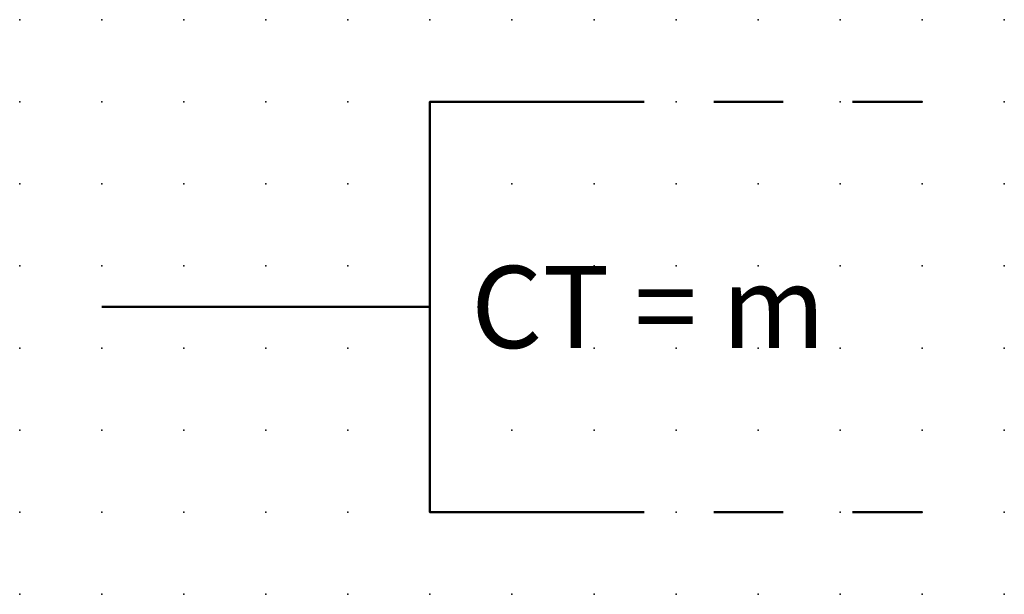
# Model space of a CAD drawing. Extents: x -37.8 to 30, y -0.2 to 22.1.
import ezdxf

# ---------------------------------------------------------------- set-up
doc = ezdxf.new("R2010")
doc.units = 0
doc.header["$PDSIZE"] = -2
doc.linetypes.add('AI-Linetype-1', pattern=[4.233333, 2.116667, -2.116667])
doc.linetypes.add('AI-Linetype-2', pattern=[4.233333, 2.116667, -2.116667])
doc.layers.get('0').update_dxf_attribs({"color": 9, "linetype": 'CONTINUOUS', "plot": 0})
doc.layers.add('00.9 GRID -025', color=1, linetype='CONTINUOUS', plot=False)
doc.layers.add('01.2-CONTINUOUS-0175', color=3, linetype='CONTINUOUS')
doc.layers.add('01.2-CONTINUOUS-025', color=2, linetype='CONTINUOUS')
doc.styles.add('Arial-2-5', font='arial.ttf', dxfattribs={"height": 2.5})
doc.styles.add('Latin-2-5', font='ISOCP.SHX', dxfattribs={"height": 2.5})

# ---------------------------------------------------------------- blocks, each defined once
blk = doc.blocks.new('*U11')
blk.add_point((0, 0))
blk = doc.blocks.new('*U12')
at = {"layer": '00.9 GRID -025', "color": 0, "linetype": 'ByBlock', "lineweight": -2, "transparency": 16777216}
for p in [(-17.5, 30), (-15, 30), (-12.5, 30), (-10, 30), (-7.5, 30), (-5, 30), (-2.5, 30), (0, 30), (-17.5, 27.5), (-15, 27.5), (-12.5, 27.5), (-10, 27.5), (-7.5, 27.5), (-5, 27.5), (-2.5, 27.5), (0, 27.5), (-17.5, 25), (-15, 25), (-12.5, 25), (-10, 25), (-7.5, 25), (-5, 25), (-2.5, 25), (0, 25), (-17.5, 22.5), (-15, 22.5), (-12.5, 22.5), (-10, 22.5), (-7.5, 22.5), (-5, 22.5), (-2.5, 22.5), (0, 22.5), (-17.5, 20), (-15, 20), (-12.5, 20), (-10, 20), (-7.5, 20), (-5, 20), (-2.5, 20), (0, 20), (-17.5, 17.5), (-15, 17.5), (-12.5, 17.5), (-10, 17.5), (-7.5, 17.5), (-5, 17.5), (-2.5, 17.5), (0, 17.5), (-17.5, 15), (-15, 15), (-12.5, 15), (-10, 15), (-7.5, 15), (-5, 15), (-2.5, 15), (0, 15), (-17.5, 12.5), (-15, 12.5), (-12.5, 12.5), (-10, 12.5), (-7.5, 12.5), (-5, 12.5), (-2.5, 12.5), (0, 12.5), (-17.5, 10), (-15, 10), (-12.5, 10), (-10, 10), (-7.5, 10), (-5, 10), (-2.5, 10), (0, 10), (-17.5, 7.5), (-15, 7.5), (-12.5, 7.5), (-10, 7.5), (-7.5, 7.5), (-5, 7.5), (-2.5, 7.5), (0, 7.5), (-17.5, 5), (-15, 5), (-12.5, 5), (-10, 5), (-7.5, 5), (-5, 5), (-2.5, 5), (0, 5), (-17.5, 2.5), (-15, 2.5), (-12.5, 2.5), (-10, 2.5), (-7.5, 2.5), (-5, 2.5), (-2.5, 2.5), (0, 2.5), (-17.5, 0), (-15, 0), (-12.5, 0), (-10, 0), (-7.5, 0), (-5, 0), (-2.5, 0), (0, 0)]:
    blk.add_blockref('*U11', p, dxfattribs=at)

msp = doc.modelspace()

# ---------------------------------------------------------------- linework, layer by layer
at = {"layer": '01.2-CONTINUOUS-025', "lineweight": 50}
for points in [[(17.495, 2.322), (12.5, 2.322), (12.5, 14.822), (17.495, 14.822)], [(2.5, 8.573), (12.5, 8.573)]]:
    msp.add_lwpolyline(points, dxfattribs=at)
at = {"layer": '01.2-CONTINUOUS-025', "linetype": 'AI-Linetype-1', "lineweight": 50}
msp.add_lwpolyline([(27.496, 14.822), (17.495, 14.822)], dxfattribs=at)
at = {"layer": '01.2-CONTINUOUS-025', "linetype": 'AI-Linetype-2', "lineweight": 50}
msp.add_lwpolyline([(27.496, 2.322), (17.495, 2.322)], dxfattribs=at)

# ---------------------------------------------------------------- block references
at = {"layer": '00.9 GRID -025', "rotation": 270}
msp.add_blockref('*U12', (0, -0.178), dxfattribs=at)

# ---------------------------------------------------------------- texts
at = {"layer": '01.2-CONTINUOUS-0175', "color": 2, "char_height": 2.5, "attachment_point": 9, "style": 'Latin-2-5'}
for insert in [(2.5, 6.25), (2.5, 6.25), (0.75, 2.75), (0.75, 2.75)]:
    msp.add_mtext('\\A1;', dxfattribs=dict(at, insert=insert))
at = {"layer": '01.2-CONTINUOUS-025', "insert": (13.75, 8.573), "char_height": 2.5, "attachment_point": 4, "style": 'Arial-2-5'}
msp.add_mtext('CT {\\fSymbol|b0|i0|c2|p18;=} m', dxfattribs=at)

doc.saveas('drawing.dxf')
